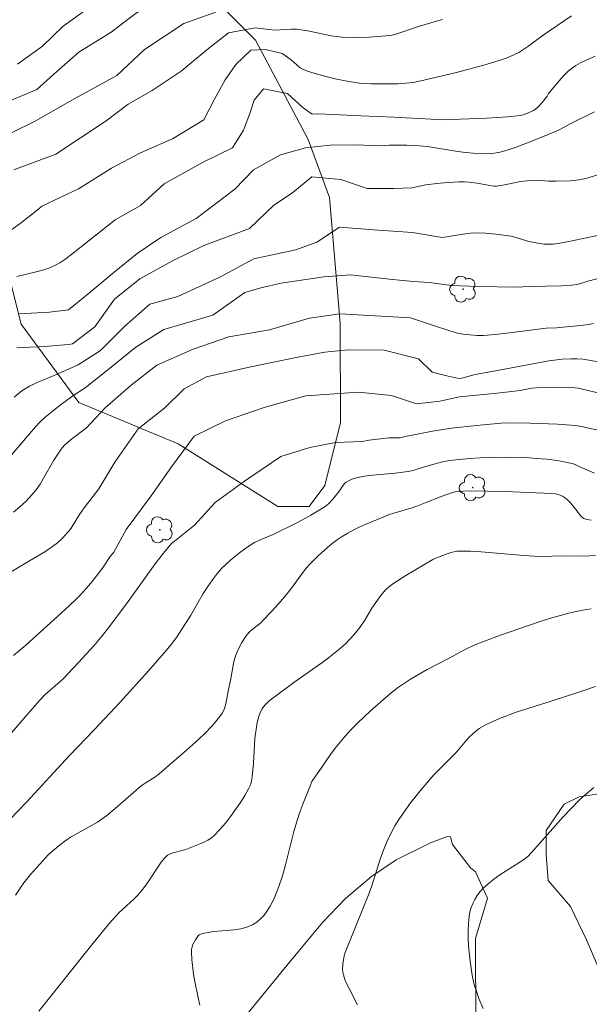
# Model space of a CAD drawing. Units: metres. Extents: x 276373 to 276888, y 1666570 to 1667135.
# Drawn here: x 276628 to 276678, y 1666894 to 1666980 of the extents above; entities that cross this region are included whole.
import ezdxf

# ---------------------------------------------------------------- set-up
doc = ezdxf.new("R2010")
doc.units = ezdxf.units.M
doc.header["$MEASUREMENT"] = 0
for name, color, linetype, lineweight, true_color in [('Arvores_Isoladas', 7, 'Continuous', 18, 0x00ff33), ('Curvas_Intermediarias', 7, 'Continuous', 9, 0x783c14), ('Curvas_Mestras', 7, 'Continuous', 20, 0x783c14), ('Vegetacao', 7, 'Orla8', 9, 0x00ff33)]:
    doc.layers.add(name, color=color, linetype=linetype, lineweight=lineweight, true_color=true_color)
doc.styles.get("Standard").update_dxf_attribs({"font": 'arial.ttf'})
doc.linetypes.add('Orla8', pattern='A,6,-0.5,["V",Standard,S=1,R=0,X=-0.5,Y=-1],-0.5,6,-0.5,["V",Standard,S=1,R=0,X=-0.5,Y=-1],-0.5', length=14)

# ---------------------------------------------------------------- blocks, each defined once
blk = doc.blocks.new('Arvore')
at = {"layer": 'Arvores_Isoladas'}
blk.add_lwpolyline([(-0.718, 0.493, 0.872324), (-0.722, -0.551, 0.862983), (0.284, -0.827, 0.900105), (0.89, 0.029, 0.863155), (0.262, 0.861, 0.882486)], format="xyb", close=True, dxfattribs=at)
blk.add_circle((0, 0), 0.0286, dxfattribs=at)

msp = doc.modelspace()

# ---------------------------------------------------------------- linework, layer by layer
at = {"layer": 'Curvas_Intermediarias', "flags": 128}
for points, elevation in [([(276646.525, 1666983.842), (276645.025, 1666983.882), (276642.954, 1666983.532), (276638.062, 1666980.491), (276635.961, 1666978.87), (276633.13, 1666977.139), (276630.909, 1666975.189), (276629.449, 1666973.878), (276626.387, 1666972.598)], 114), ([(276633.93, 1666980.941), (276631.77, 1666979.41), (276629.949, 1666977.65), (276627.758, 1666976.089)], 113), ([(276676.217, 1666980.311), (276673.726, 1666978.61), (276672.476, 1666977.68), (276672.055, 1666977.389), (276671.615, 1666977.119), (276671.165, 1666976.889), (276670.585, 1666976.639), (276669.985, 1666976.429), (276668.754, 1666976.069), (276666.163, 1666975.369), (276663.032, 1666974.628), (276662.382, 1666974.498), (276661.731, 1666974.418), (276661.061, 1666974.378), (276660.401, 1666974.368), (276658.7, 1666974.378), (276657.68, 1666974.438), (276656.749, 1666974.578), (276655.559, 1666974.808), (276654.959, 1666974.949), (276653.788, 1666975.259), (276653.218, 1666975.439), (276652.838, 1666975.589), (276652.488, 1666975.769)], 117), ([(276664.923, 1666979.981), (276664.412, 1666979.86), (276662.922, 1666979.4), (276660.691, 1666978.64), (276660.341, 1666978.58), (276658.55, 1666978.45), (276657.35, 1666978.42), (276656.159, 1666978.45), (276655.679, 1666978.5), (276655.209, 1666978.57), (276653.308, 1666978.96), (276652.208, 1666979.15), (276651.717, 1666979.16), (276650.227, 1666979.05), (276648.546, 1666979.26), (276646.225, 1666978.84), (276644.314, 1666977.339), (276642.094, 1666975.489), (276639.543, 1666973.798), (276637.442, 1666972.578), (276635.511, 1666971.147), (276631.119, 1666968.206), (276627.458, 1666966.855)], 116), ([(276652.488, 1666975.769), (276651.707, 1666976.469), (276650.907, 1666977.009), (276649.446, 1666977.359), (276648.166, 1666977.319), (276646.865, 1666976.049), (276645.915, 1666974.708), (276644.995, 1666973.018), (276644.074, 1666971.227), (276641.313, 1666969.566), (276638.512, 1666968.326), (276635.991, 1666967.005), (276633.1, 1666965.185), (276629.889, 1666963.684), (276629.619, 1666963.434), (276629.088, 1666962.994), (276627.988, 1666962.143), (276626.868, 1666961.333)], 117), ([(276678.298, 1666976.789), (276677.428, 1666976.419), (276677.007, 1666976.199), (276676.607, 1666975.959), (276676.227, 1666975.699), (276675.897, 1666975.439), (276675.597, 1666975.149), (276675.307, 1666974.828), (276674.206, 1666973.508), (276674.076, 1666973.278), (276673.656, 1666972.748), (276673.386, 1666972.438), (276673.236, 1666972.297), (276673.076, 1666972.167), (276672.886, 1666972.047), (276672.456, 1666971.827), (276671.995, 1666971.667), (276671.765, 1666971.607), (276670.625, 1666971.477), (276668.804, 1666971.357), (276664.923, 1666971.227), (276664.502, 1666971.237), (276660.681, 1666971.457), (276657.83, 1666971.567), (276654.709, 1666971.727), (276653.988, 1666971.747), (276653.538, 1666971.717), (276652.748, 1666972.277), (276651.377, 1666973.518), (276649.266, 1666973.928), (276648.476, 1666972.938), (276648.096, 1666971.787), (276647.526, 1666970.327), (276646.575, 1666968.766), (276643.994, 1666967.516), (276640.593, 1666965.625), (276638.532, 1666963.744), (276636.301, 1666962.464), (276632.52, 1666959.462), (276631.9, 1666959.002), (276631.469, 1666958.722), (276631.019, 1666958.482), (276630.499, 1666958.262), (276629.959, 1666958.082), (276629.399, 1666957.932), (276627.708, 1666957.532)], 118), ([(276627.878, 1666954.26), (276630.559, 1666954.41), (276632.22, 1666954.62), (276633.94, 1666956.021), (276636.221, 1666957.912), (276638.232, 1666959.542), (276640.293, 1666960.943), (276643.384, 1666962.604), (276646.785, 1666965.165), (276648.406, 1666966.855), (276650.757, 1666968.166), (276652.948, 1666968.776), (276655.119, 1666969.006), (276657.35, 1666969.036), (276659.46, 1666968.956), (276660.261, 1666968.996), (276661.801, 1666969.006), (276662.562, 1666968.986), (276663.612, 1666968.876), (276666.273, 1666968.456), (276666.943, 1666968.366), (276667.614, 1666968.306), (276668.624, 1666968.256), (276669.304, 1666968.286), (276669.634, 1666968.336), (276669.965, 1666968.406), (276670.665, 1666968.606), (276671.365, 1666968.836), (276672.756, 1666969.356), (276674.817, 1666970.197), (276675.187, 1666970.367), (276676.087, 1666970.867), (276678.228, 1666971.907)], 119), ([(276627.478, 1666946.967), (276628.158, 1666947.518), (276628.518, 1666947.768), (276628.828, 1666947.948), (276629.479, 1666948.258), (276630.839, 1666948.798), (276633.08, 1666949.789), (276635.021, 1666951.069), (276637.152, 1666953.17), (276639.342, 1666955.091), (276641.793, 1666955.761), (276645.455, 1666957.462), (276648.446, 1666959.062), (276652.098, 1666959.863), (276653.948, 1666960.533), (276655.919, 1666961.843), (276659.33, 1666961.563), (276662.322, 1666961.383), (276664.903, 1666960.933)], 121), ([(276664.903, 1666960.933), (276665.293, 1666960.983), (276666.543, 1666961.203), (276667.384, 1666961.313), (276667.804, 1666961.333), (276668.694, 1666961.313), (276669.594, 1666961.233), (276670.935, 1666961.043), (276671.455, 1666960.913), (276672.476, 1666960.583), (276673.256, 1666960.433), (276673.786, 1666960.363), (276674.576, 1666960.363), (276675.037, 1666960.413), (276675.967, 1666960.583), (276679.298, 1666961.293)], 121), ([(276665.733, 1666956.751), (276668.084, 1666956.641), (276671.385, 1666956.581), (276672.536, 1666956.651), (276675.347, 1666956.711), (276676.237, 1666956.761), (276676.667, 1666956.821), (276676.927, 1666956.881), (276677.648, 1666957.121), (276680.789, 1666957.922)], 122), ([(276627.268, 1666941.965), (276629.349, 1666944.386), (276629.759, 1666944.807), (276630.199, 1666945.217), (276630.779, 1666945.707), (276631.379, 1666946.177), (276632.62, 1666947.078), (276633.69, 1666947.798), (276635.661, 1666949.358), (276638.112, 1666951.339), (276640.553, 1666952.88), (276644.855, 1666954.13), (276647.656, 1666956.111), (276649.056, 1666956.531), (276650.837, 1666956.941), (276654.559, 1666957.492), (276656.879, 1666957.662), (276660.291, 1666957.282), (276662.362, 1666957.101), (276663.792, 1666957.001), (276665.733, 1666956.751)], 122), ([(276633.81, 1666944.286), (276635.431, 1666946.037), (276637.712, 1666948.018), (276639.943, 1666949.779), (276643.124, 1666951.179), (276646.245, 1666952.24), (276649.807, 1666952.85), (276653.308, 1666953.88), (276655.949, 1666954.27), (276662.131, 1666953.9), (276664.422, 1666953.14), (276666.213, 1666952.57), (276666.753, 1666952.47), (276667.334, 1666952.41), (276667.924, 1666952.37), (276668.514, 1666952.38), (276669.544, 1666952.46), (276671.035, 1666952.63), (276674.006, 1666953), (276674.897, 1666953.04), (276677.267, 1666953.26), (276677.698, 1666953.32), (276678.128, 1666953.41)], 123), ([(276666.103, 1666948.668), (276665.313, 1666948.838), (276664.042, 1666949.158), (276662.822, 1666950.329), (276659.831, 1666951.089), (276656.679, 1666951.119), (276654.639, 1666950.919), (276652.128, 1666950.439), (276648.176, 1666949.629), (276644.294, 1666948.758), (276642.354, 1666947.708), (276640.643, 1666946.047), (276638.322, 1666944.196), (276636.291, 1666941.295), (276634.891, 1666938.964), (276633.61, 1666937.314), (276633.2, 1666936.723), (276632.45, 1666935.513), (276632.23, 1666935.233), (276631.679, 1666934.623), (276631.269, 1666934.242), (276630.829, 1666933.912), (276630.159, 1666933.462), (276629.469, 1666933.032), (276626.657, 1666931.371)], 124), ([(276679.188, 1666949.939), (276677.738, 1666950.219), (276677.197, 1666950.289), (276676.697, 1666950.329), (276676.187, 1666950.339), (276675.397, 1666950.309), (276674.246, 1666950.139), (276669.574, 1666949.288), (276667.804, 1666948.948), (276666.623, 1666948.648), (276666.423, 1666948.618), (276666.103, 1666948.668)], 124), ([(276627.408, 1666936.913), (276627.978, 1666937.394), (276628.518, 1666937.894), (276629.028, 1666938.424), (276629.399, 1666938.884), (276629.739, 1666939.374), (276630.049, 1666939.885), (276630.939, 1666941.465), (276631.459, 1666942.266), (276631.679, 1666942.556), (276631.91, 1666942.816), (276632.49, 1666943.296), (276633.81, 1666944.286)], 123), ([(276679.438, 1666943.876), (276677.728, 1666944.276), (276676.977, 1666944.426), (276676.197, 1666944.537), (276674.977, 1666944.617), (276672.626, 1666944.707), (276670.555, 1666944.727), (276670.065, 1666944.697), (276667.894, 1666944.496), (276665.733, 1666944.256), (276664.052, 1666944.006), (276661.661, 1666943.526), (276661.241, 1666943.416), (276661.021, 1666943.406), (276660.241, 1666943.426), (276658.51, 1666943.206), (276657.92, 1666943.106)], 126), ([(276657.92, 1666943.106), (276655.579, 1666943.026), (276653.318, 1666942.576), (276650.797, 1666941.775), (276647.616, 1666939.635), (276645.045, 1666937.754), (276643.234, 1666935.773), (276641.203, 1666934.142), (276640.543, 1666933.332), (276639.903, 1666932.512), (276639.282, 1666931.671), (276637.452, 1666929.12), (276635.731, 1666926.82), (276635.161, 1666926.099), (276634.441, 1666925.249), (276633.11, 1666923.788), (276631.759, 1666922.358), (276631.509, 1666922.118), (276630.189, 1666920.967), (276629.719, 1666920.497), (276628.488, 1666919.096), (276626.057, 1666916.255)], 126), ([(276627.078, 1666910.033), (276628.558, 1666911.583), (276632.31, 1666915.645), (276634.471, 1666917.906), (276636.731, 1666920.307), (276639.232, 1666923.048), (276640.793, 1666924.849), (276641.303, 1666925.459), (276641.673, 1666925.969), (276642.914, 1666927.93), (276644.014, 1666929.811), (276644.404, 1666930.421), (276644.815, 1666931.011), (276645.255, 1666931.581), (276645.615, 1666931.992), (276646.015, 1666932.382), (276646.425, 1666932.752), (276647.306, 1666933.452), (276648.206, 1666934.092), (276648.506, 1666934.272), (276649.136, 1666934.573), (276650.117, 1666934.963), (276652.248, 1666936.023), (276653.428, 1666936.653), (276654.579, 1666937.344), (276654.779, 1666937.494), (276654.979, 1666937.674), (276655.329, 1666938.054), (276655.929, 1666938.784), (276656.189, 1666939.204), (276656.379, 1666939.455), (276656.499, 1666939.555), (276656.879, 1666939.755), (276657.09, 1666939.835), (276657.53, 1666939.955), (276657.98, 1666940.045), (276658.53, 1666940.125), (276660.791, 1666940.335), (276661.921, 1666940.465), (276662.372, 1666940.575), (276663.272, 1666940.865), (276664.372, 1666941.175), (276664.953, 1666941.315), (276665.533, 1666941.425), (276666.423, 1666941.535), (276667.314, 1666941.615), (276668.214, 1666941.665), (276669.294, 1666941.695), (276670.585, 1666941.715), (276671.865, 1666941.695), (276672.506, 1666941.675), (276673.596, 1666941.595), (276674.046, 1666941.555), (276674.947, 1666941.425), (276676.277, 1666941.175), (276676.527, 1666941.095), (276677.007, 1666940.845), (276678.238, 1666940.335)], 127), ([(276627.598, 1666903.43), (276628.058, 1666904.141), (276628.328, 1666904.521), (276628.918, 1666905.241), (276630.489, 1666906.992), (276631.409, 1666907.792), (276632.03, 1666908.252), (276632.47, 1666908.532), (276634.301, 1666909.553), (276634.751, 1666909.823), (276635.571, 1666910.393), (276636.311, 1666911.003), (276638.572, 1666912.994), (276638.922, 1666913.244), (276639.763, 1666913.754), (276640.163, 1666914.044), (276642.554, 1666916.105), (276643.334, 1666916.806), (276644.094, 1666917.526), (276644.815, 1666918.276), (276645.475, 1666919.046), (276645.685, 1666919.387), (276645.855, 1666919.757), (276645.975, 1666920.157), (276646.215, 1666921.417), (276646.395, 1666922.198), (276646.655, 1666923.698), (276646.745, 1666924.068), (276646.855, 1666924.429), (276646.966, 1666924.709), (276647.086, 1666924.979), (276647.376, 1666925.519), (276647.706, 1666926.019), (276647.886, 1666926.259), (276648.066, 1666926.459), (276648.246, 1666926.629), (276649.066, 1666927.29), (276649.256, 1666927.47), (276649.947, 1666928.2), (276650.607, 1666928.94), (276651.257, 1666929.701), (276651.827, 1666930.401), (276652.538, 1666931.401), (276653.038, 1666932.052), (276653.308, 1666932.352), (276654.068, 1666933.112), (276654.869, 1666933.832), (276655.289, 1666934.172), (276655.719, 1666934.493), (276656.159, 1666934.793), (276656.659, 1666935.093), (276657.18, 1666935.373), (276657.71, 1666935.633), (276658.8, 1666936.113), (276660.291, 1666936.713), (276660.681, 1666936.843), (276662.292, 1666937.314), (276662.682, 1666937.444), (276663.422, 1666937.724), (276664.893, 1666938.314), (276665.713, 1666938.614), (276666.053, 1666938.694), (276666.403, 1666938.734), (276666.763, 1666938.764), (276667.304, 1666938.774), (276670.395, 1666938.714), (276672.456, 1666938.654), (276674.506, 1666938.554), (276674.817, 1666938.514), (276675.127, 1666938.444), (276675.417, 1666938.324), (276675.697, 1666938.144), (276675.847, 1666938.024), (276676.117, 1666937.734), (276676.607, 1666937.164), (276676.987, 1666936.633), (276677.087, 1666936.523), (276677.207, 1666936.423), (276677.307, 1666936.363), (276677.548, 1666936.283), (276677.928, 1666936.233)], 128), ([(276629.629, 1666893.286), (276634.371, 1666899.239), (276635.811, 1666900.989), (276636.621, 1666901.88), (276637.962, 1666903.13), (276638.282, 1666903.45), (276638.592, 1666903.79), (276639.012, 1666904.331), (276640.333, 1666906.311), (276640.593, 1666906.652), (276640.733, 1666906.802), (276640.893, 1666906.922), (276641.133, 1666907.042), (276641.383, 1666907.142), (276642.474, 1666907.432), (276644.094, 1666908.072), (276644.414, 1666908.242), (276644.715, 1666908.432), (276644.975, 1666908.662), (276645.475, 1666909.183), (276645.945, 1666909.743), (276646.405, 1666910.323), (276647.256, 1666911.543), (276647.646, 1666912.164), (276648.006, 1666912.794), (276648.116, 1666913.024), (276648.196, 1666913.264), (276648.286, 1666913.774), (276648.396, 1666914.985), (276648.516, 1666917.126), (276648.726, 1666918.536), (276648.886, 1666919.176), (276649.006, 1666919.467), (276649.156, 1666919.737), (276649.396, 1666920.047), (276649.687, 1666920.327), (276649.997, 1666920.597), (276650.327, 1666920.847), (276651.937, 1666922.028), (276654.368, 1666923.738), (276654.959, 1666924.178), (276655.839, 1666924.879), (276656.409, 1666925.389), (276657.21, 1666926.219), (276657.69, 1666926.83), (276658.13, 1666927.49), (276658.76, 1666928.52), (276659.46, 1666929.521), (276659.801, 1666929.961), (276659.981, 1666930.151), (276660.181, 1666930.331), (276660.681, 1666930.701), (276661.731, 1666931.381), (276664.092, 1666932.772), (276664.482, 1666932.962), (276665.653, 1666933.382), (276665.923, 1666933.462), (276666.193, 1666933.512), (276666.463, 1666933.522), (276667.394, 1666933.512), (276668.314, 1666933.462), (276672.045, 1666933.122), (276673.356, 1666933.052), (276675.627, 1666933.092), (276677.277, 1666933.072), (276678.318, 1666933.132)], 129), ([(276657.51, 1666893.856), (276656.729, 1666895.327), (276656.549, 1666895.707), (276656.389, 1666896.077), (276656.269, 1666896.468), (276656.219, 1666896.698), (276656.199, 1666896.928), (276656.219, 1666897.418), (276656.329, 1666898.148), (276656.409, 1666898.428), (276657.98, 1666902.24), (276658.47, 1666903.48), (276658.74, 1666904.251), (276659.49, 1666906.592), (276659.761, 1666907.362), (276660.061, 1666908.112), (276660.401, 1666908.842), (276660.761, 1666909.503), (276661.171, 1666910.143), (276661.601, 1666910.763), (276662.051, 1666911.383), (276662.992, 1666912.574), (276663.812, 1666913.564), (276664.172, 1666913.954), (276666.043, 1666915.825), (276666.303, 1666916.105), (276667.033, 1666916.986), (276667.284, 1666917.266), (276667.544, 1666917.526), (276667.834, 1666917.766), (276668.144, 1666917.996), (276668.824, 1666918.396), (276669.915, 1666918.896), (276671.455, 1666919.467), (276674.446, 1666920.387), (276677.027, 1666921.257), (276678.318, 1666921.667)], 131), ([(276668.494, 1666893.536), (276668.124, 1666894.417), (276667.864, 1666895.137), (276667.744, 1666895.507), (276667.554, 1666896.257), (276667.484, 1666896.638), (276667.344, 1666897.668), (276667.214, 1666898.989), (276667.173, 1666899.649), (276667.163, 1666900.309), (276667.193, 1666900.959), (276667.264, 1666901.6), (276667.334, 1666901.97), (276667.454, 1666902.35), (276667.594, 1666902.71), (276667.774, 1666903.07), (276667.974, 1666903.41), (276668.204, 1666903.73), (276668.454, 1666904.011), (276668.924, 1666904.441), (276669.424, 1666904.841), (276669.955, 1666905.211), (276671.615, 1666906.261), (276672.155, 1666906.632), (276672.386, 1666906.812), (276672.986, 1666907.452), (276675.497, 1666910.283), (276676.917, 1666911.774), (276677.398, 1666912.214), (276678.158, 1666912.864)], 132)]:
    msp.add_lwpolyline(points, dxfattribs=dict(at, elevation=elevation))
at = {"layer": 'Curvas_Mestras', "flags": 128}
for points, elevation in [([(276647.706, 1666981.511), (276646.735, 1666981.421), (276645.015, 1666980.591), (276642.314, 1666979.63), (276638.872, 1666977.359), (276636.461, 1666975.099), (276632.52, 1666972.928), (276629.309, 1666971.097), (276627.238, 1666970.077)], 115), ([(276627.718, 1666951.279), (276628.198, 1666951.319), (276630.169, 1666951.399), (276632.23, 1666951.579), (276632.58, 1666951.629), (276634.521, 1666953.13), (276636.261, 1666955.551), (276638.462, 1666957.312), (276641.383, 1666958.912), (276643.994, 1666960.193), (276648.066, 1666961.723), (276650.167, 1666963.734), (276651.847, 1666964.855), (276653.498, 1666966.235), (276656.049, 1666966.015), (276658.35, 1666965.225), (276660.671, 1666965.225), (276662.242, 1666965.275)], 120), ([(276662.242, 1666965.275), (276663.462, 1666965.535), (276664.432, 1666965.665), (276665.403, 1666965.755), (276666.383, 1666965.795), (276666.863, 1666965.795), (276667.234, 1666965.775), (276667.974, 1666965.675), (276669.074, 1666965.475), (276669.444, 1666965.425), (276669.664, 1666965.415), (276670.215, 1666965.495), (276671.775, 1666965.825), (276672.556, 1666965.925), (276673.216, 1666965.935), (276674.216, 1666965.855), (276674.877, 1666965.845), (276676.097, 1666965.895), (276676.897, 1666965.985), (276677.297, 1666966.055), (276677.678, 1666966.155), (276678.488, 1666966.425)], 120), ([(276678.508, 1666947.368), (276677.167, 1666947.688), (276676.837, 1666947.748), (276676.497, 1666947.788), (276676.017, 1666947.818), (276675.067, 1666947.838), (276674.106, 1666947.828), (276673.146, 1666947.788), (276672.736, 1666947.748), (276671.725, 1666947.568), (276670.485, 1666947.408), (276669.454, 1666947.288), (276667.594, 1666947.108)], 125), ([(276667.594, 1666947.108), (276666.423, 1666947.017), (276664.703, 1666946.627), (276662.672, 1666946.397), (276660.471, 1666947.128), (276657.6, 1666947.408), (276652.988, 1666947.078), (276649.416, 1666946.087), (276645.955, 1666944.897), (276643.214, 1666943.556), (276641.243, 1666940.875), (276639.443, 1666938.354), (276637.282, 1666935.393), (276636.201, 1666933.412), (276636.061, 1666933.272), (276635.871, 1666933.042), (276635.191, 1666932.022), (276634.29, 1666930.871), (276633.8, 1666930.271), (276633.29, 1666929.701), (276632.84, 1666929.25), (276631.92, 1666928.38), (276628.508, 1666925.289), (276627.428, 1666924.379)], 125), ([(276643.714, 1666893.826), (276643.524, 1666894.597), (276643.264, 1666895.887), (276643.154, 1666896.538), (276643.014, 1666897.828), (276642.984, 1666898.468), (276642.994, 1666898.688), (276643.044, 1666898.908), (276643.114, 1666899.119), (276643.214, 1666899.329), (276643.324, 1666899.529), (276643.564, 1666899.879), (276643.644, 1666899.959), (276643.854, 1666900.059), (276644.104, 1666900.119), (276644.935, 1666900.249), (276646.715, 1666900.409), (276647.286, 1666900.499), (276647.826, 1666900.639), (276648.326, 1666900.839), (276648.686, 1666901.069), (276649.016, 1666901.359), (276649.326, 1666901.7), (276649.607, 1666902.07), (276649.857, 1666902.47), (276650.077, 1666902.87), (276650.267, 1666903.28), (276650.617, 1666904.201), (276650.927, 1666905.141), (276651.197, 1666906.101), (276651.937, 1666909.012), (276652.218, 1666909.963), (276652.458, 1666910.683), (276652.718, 1666911.393), (276653.318, 1666912.914), (276653.518, 1666913.364), (276654.368, 1666914.635), (276655.149, 1666915.745), (276655.559, 1666916.295), (276655.979, 1666916.826), (276656.419, 1666917.336), (276656.959, 1666917.916), (276657.51, 1666918.476), (276658.65, 1666919.567), (276660.431, 1666921.117), (276661.091, 1666921.627), (276662.141, 1666922.308), (276663.602, 1666923.158), (276665.513, 1666924.158), (276666.793, 1666924.859), (276667.774, 1666925.329), (276669.915, 1666926.149), (276673.376, 1666927.32), (276674.506, 1666927.68), (276675.647, 1666928.01), (276676.227, 1666928.16), (276677.177, 1666928.36), (276677.938, 1666928.46)], 130)]:
    msp.add_lwpolyline(points, dxfattribs=dict(at, elevation=elevation))
at = {"layer": 'Vegetacao', "flags": 128}
for points in [[(276639.955, 1667075.733), (276639.955, 1667075.908), (276639.503, 1667077.996), (276637.703, 1667081.724), (276635.609, 1667083.362), (276633.067, 1667085.296), (276627.413, 1667088.853), (276623.077, 1667091.68), (276619.043, 1667093.462), (276613.493, 1667096.463), (276611.003, 1667097.551), (276610.306, 1667097.55), (276606.027, 1667097.54), (276604.335, 1667097.536), (276603.04, 1667097.534), (276601.051, 1667097.43), (276598.898, 1667097.065), (276598.162, 1667095.422), (276597.485, 1667091.199), (276597.494, 1667087.281), (276598.118, 1667083.191), (276598.739, 1667077.574), (276598.758, 1667069.109), (276600.044, 1667063.444), (276601.926, 1667059.346), (276605.441, 1667053.94), (276607.038, 1667052.032), (276608.081, 1667046.931), (276611.686, 1667036.833), (276613.991, 1667029.467), (276614.48, 1667023.769), (276614.494, 1667017.498), (276614.512, 1667009.779), (276616.352, 1667005.663), (276620.946, 1666998.806), (276626.746, 1666992.566), (276642.164, 1666984.589), (276648.587, 1666978.194), (276653.185, 1666969.507), (276655.051, 1666964.429), (276655.991, 1666953.444), (276656.01, 1666944.746), (276654.65, 1666939.25), (276653.28, 1666937.415), (276650.533, 1666937.409), (276641.823, 1666942.883), (276633.13, 1666946.512), (276628.079, 1666953.367), (276626.246, 1666960.651), (276621.647, 1666969.797), (276613.119, 1666977.533), (276608.245, 1666981.125), (276605.008, 1666982.976), (276599.477, 1666991.666), (276592.734, 1666999.296), (276588.215, 1667006.071), (276582.472, 1667008.773), (276578.408, 1667012.82), (276575.74, 1667014.22), (276569.128, 1667014.206), (276567.04, 1667013.366), (276563.91, 1667011.06), (276552.013, 1667004.136), (276541.786, 1666998.052), (276538.243, 1666993.864), (276531.984, 1666988.834), (276525.929, 1666986.522), (276517.364, 1666985.04), (276504.291, 1666985.01), (276500.147, 1666982.366), (276498.323, 1666979.156), (276496.598, 1666975.339), (276497.639, 1666965.176), (276500.053, 1666962.773), (276502.685, 1666960.589), (276504.879, 1666958.405), (276506.637, 1666955.343), (276506.864, 1666951.841), (276506.868, 1666950.089), (276506.651, 1666948.995), (276506.44, 1666945.928), (276507.104, 1666942.864), (276509.063, 1666941.993), (276511.256, 1666940.247), (276514.795, 1666936.28), (276523.778, 1666933.235), (276524.435, 1666933.018), (276527.068, 1666930.615), (276528.386, 1666928.648), (276528.389, 1666927.553), (276528.391, 1666926.459), (276527.303, 1666923.609), (276523.363, 1666922.944), (276522.269, 1666922.941), (276521.61, 1666923.597), (276513.501, 1666927.082), (276507.15, 1666928.381), (276501.521, 1666928.792), (276498.894, 1666928.786), (276497.349, 1666928.563), (276496.912, 1666928.343), (276495.82, 1666927.027), (276494.705, 1666923.455), (276494.707, 1666922.58), (276495.158, 1666916.451), (276495.798, 1666915.377), (276499.286, 1666910.81), (276503.02, 1666906.003), (276506.07, 1666904.039), (276507.598, 1666903.173), (276511.98, 1666902.088), (276515.264, 1666902.095), (276523.575, 1666905.617), (276536.854, 1666912.662), (276547.515, 1666917.459), (276548.171, 1666917.679), (276556.486, 1666917.698), (276561.025, 1666917.708), (276563.872, 1666917.715), (276570.66, 1666917.511), (276573.509, 1666915.984), (276575.045, 1666914.456), (276575.484, 1666914.019), (276575.928, 1666911.393), (276575.717, 1666907.889), (276574.847, 1666905.04), (276572.66, 1666903.722), (276567.629, 1666901.74), (276563.257, 1666899.103), (276560.414, 1666897.783), (276557.263, 1666895.301), (276555.303, 1666890.919), (276554.213, 1666888.946), (276549.62, 1666886.308), (276544.215, 1666885.419), (276539.398, 1666885.409), (276537.866, 1666885.405), (276524.727, 1666886.252), (276518.167, 1666886.237), (276517.948, 1666886.237), (276511.816, 1666886.88), (276508.746, 1666889.062), (276506.773, 1666890.152), (276504.938, 1666890.034), (276503.771, 1666889.959), (276503.27, 1666889.926), (276501.087, 1666887.293), (276499.78, 1666884.663), (276496.505, 1666883.78), (276492.783, 1666883.991), (276490.646, 1666884.183), (276489.122, 1666887.01), (276484.291, 1666893.568), (276481.438, 1666896.189), (276478.81, 1666896.402), (276475.745, 1666896.614), (276474.65, 1666896.612), (276473.558, 1666895.514), (276472.253, 1666891.571), (276471.603, 1666888.942), (276471.611, 1666885.219), (276471.401, 1666880.841), (276471.64, 1666872.083), (276471.872, 1666866.61), (276470.366, 1666854.345), (276468.878, 1666834.225), (276470.652, 1666824.376), (276472.425, 1666821.171), (276475.823, 1666819.616), (276478.703, 1666818.608), (276481.805, 1666817.219), (276484.905, 1666816.128), (276485.723, 1666815.545), (276486.421, 1666814.85), (276487.168, 1666813.619), (276487.292, 1666810.02), (276487.549, 1666808.262), (276492.198, 1666806.067), (276496.634, 1666804.894), (276502.91, 1666802.818), (276508.237, 1666799.927), (276511.725, 1666797.613), (276517.191, 1666794.257), (276520.341, 1666791.826), (276521.154, 1666791.596), (276525.463, 1666791.025), (276526.044, 1666791.026), (276530.078, 1666790.919), (276533.2, 1666790.23), (276533.483, 1666790.231), (276535.319, 1666788.855), (276537.064, 1666787.118), (276538.113, 1666785.611), (276538.811, 1666784.684), (276538.584, 1666782.529), (276538.468, 1666782.297), (276536.154, 1666781.026), (276533.518, 1666779.996), (276527.494, 1666778.816), (276525.196, 1666778.336), (276521.287, 1666777.19), (276517.944, 1666775.248), (276512.633, 1666771.439), (276510.459, 1666769.596), (276502.277, 1666765.261), (276500.404, 1666764.201), (276497.992, 1666763.54), (276496.376, 1666763.304), (276495.04, 1666762.862), (276491.938, 1666759.862), (276490.793, 1666759.056), (276489.222, 1666758.387), (276486.044, 1666758.148), (276481.546, 1666759.066), (276480.951, 1666759.423), (276478.38, 1666763.743), (276477.937, 1666766.134), (276477.011, 1666769.116), (276475.997, 1666773.321), (276475.191, 1666775.512), (276472.983, 1666777.942), (276468.882, 1666779.016), (276464.334, 1666780.684), (276460.089, 1666782.918), (276454.419, 1666786.9), (276449.602, 1666786.889), (276448.07, 1666786.229), (276435.635, 1666781.801), (276427.845, 1666773.164), (276423.188, 1666769.835), (276420.067, 1666764.993), (276419.116, 1666758.627), (276419.133, 1666751.302), (276421.938, 1666747.596), (276426.203, 1666744.187), (276430.218, 1666740.201), (276430.93, 1666740.35), (276431.482, 1666740.682), (276433.819, 1666743.16), (276436.142, 1666746.67), (276437.143, 1666747.544), (276438.257, 1666747.657), (276440.778, 1666747.774), (276444.27, 1666748.333), (276446.657, 1666749.111), (276448.412, 1666750.543), (276451.525, 1666752.89), (276454.058, 1666754.551), (276455.822, 1666754.775), (276457.807, 1666754.78), (276458.911, 1666754.782), (276460.567, 1666754.013), (276462.667, 1666751.813), (276463.811, 1666750.742), (276465.452, 1666748.999), (276468.228, 1666746.566), (276471.605, 1666742.852), (276471.718, 1666741.722), (276471.502, 1666739.625), (276469.749, 1666736), (276467.651, 1666733.331), (276466.006, 1666731.579), (276463.764, 1666729.437), (276457.918, 1666726.429), (276455.84, 1666725.507), (276451.474, 1666725.064), (276447.619, 1666725.056), (276444.713, 1666725.159), (276442.304, 1666725.044), (276440.101, 1666723.826), (276438.822, 1666722.724), (276438.736, 1666721.391), (276438.293, 1666721.09), (276437.446, 1666720.268), (276436.487, 1666719.22), (276435.705, 1666717.994), (276435.135, 1666716.756), (276434.738, 1666715.581), (276434.434, 1666714.097), (276434.324, 1666713.049), (276434.25, 1666708.043), (276433.989, 1666703.896), (276433.64, 1666701.104), (276433.495, 1666700.222), (276433.314, 1666699.461), (276432.771, 1666697.899), (276431.954, 1666696.01), (276430.673, 1666693.407), (276429.556, 1666691.406), (276428.327, 1666690.007), (276427.017, 1666688.773), (276426.285, 1666688.315), (276425.595, 1666687.976), (276424.777, 1666687.749), (276423.763, 1666687.589), (276421.409, 1666687.611), (276415.879, 1666688.2), (276414.854, 1666688.141), (276413.854, 1666688.004), (276412.806, 1666687.59), (276411.87, 1666687.148), (276410.931, 1666686.647), (276409.999, 1666686.053), (276408.751, 1666685.055), (276407.213, 1666683.748), (276396.726, 1666673.872), (276394.322, 1666671.731), (276391.754, 1666670.028), (276390.396, 1666669.403), (276389.235, 1666668.965)], [(276389.24, 1666666.809), (276390.809, 1666667.402), (276392.697, 1666668.253), (276395.546, 1666670.142), (276410.891, 1666684.248), (276411.942, 1666684.919), (276412.768, 1666685.36), (276413.602, 1666685.753), (276414.364, 1666686.055), (276415.048, 1666686.148), (276415.831, 1666686.193), (276421.293, 1666685.611), (276423.91, 1666685.587), (276425.202, 1666685.79), (276426.311, 1666686.099), (276427.259, 1666686.564), (276428.245, 1666687.181), (276429.768, 1666688.616), (276431.199, 1666690.245), (276433.155, 1666693.747), (276434.637, 1666697.173), (276435.238, 1666698.9), (276435.458, 1666699.829), (276435.911, 1666702.586), (276436.239, 1666707.832), (276437.811, 1666704.082), (276444.206, 1666700.447), (276450.339, 1666696.676), (276456.324, 1666695.515), (276459.083, 1666696.104), (276465.248, 1666696.705), (276468.102, 1666696.711), (276471.461, 1666697.067), (276476.964, 1666697.079), (276482.028, 1666696.899), (276484.742, 1666696.905), (276487.992, 1666697.666), (276490.516, 1666698.884), (276493.248, 1666699.774), (276493.68, 1666700.092), (276494.453, 1666701.464), (276494.451, 1666702.326), (276494.19, 1666703.06), (276492.905, 1666705.035), (276492.328, 1666706.622), (276492.323, 1666708.826), (276492.418, 1666711.133), (276492.765, 1666711.841), (276493.44, 1666712.519), (276493.938, 1666712.903), (276495.626, 1666713.234), (276497.707, 1666713.239), (276498.963, 1666713.013), (276500.473, 1666711.972), (276503.6, 1666708.998), (276505.708, 1666707.517), (276508.703, 1666705.03), (276511.567, 1666704.137), (276512.264, 1666704.022), (276514.286, 1666703.453), (276516.786, 1666703.459), (276519.975, 1666703.466), (276521.252, 1666703.352), (276524.097, 1666701.42), (276529.953, 1666696.957), (276539.686, 1666694.205), (276542.756, 1666694.212), (276550.16, 1666694.228), (276555.138, 1666694.239), (276557.271, 1666694.722), (276560.129, 1666695.683), (276563.945, 1666698.08), (276566.783, 1666699.735), (276574.659, 1666702.38), (276577.885, 1666703.405), (276580.03, 1666705.081), (276580.742, 1666707.472), (276580.74, 1666707.949), (276579.779, 1666710.574), (276578.816, 1666713.888), (276579.524, 1666717.711), (276579.513, 1666722.488), (276578.393, 1666725.647), (276575.152, 1666727.714), (276569.891, 1666730.568), (276564.144, 1666737.004), (276562.945, 1666739.39), (276561.989, 1666741.293), (276559.838, 1666742.006), (276557.93, 1666741.045), (276555.306, 1666739.368), (276551.963, 1666738.883), (276549.096, 1666739.116), (276547.184, 1666739.828), (276543.122, 1666740.773), (276537.952, 1666740.284), (276534.53, 1666738.363), (276527.201, 1666737.179), (276522.839, 1666736.384), (276516.628, 1666736.37), (276511.407, 1666736.358), (276506.893, 1666736.348), (276504.502, 1666737.775), (276502.089, 1666740.178), (276498.75, 1666745.153), (276496.569, 1666747.324), (276495.564, 1666749.278), (276495.078, 1666752.842), (276498.654, 1666755.955), (276503.875, 1666758.102), (276507.603, 1666759.738), (276513.448, 1666762.538), (276518.218, 1666765.654), (276522.032, 1666768.767), (276525.285, 1666771.263), (276533.535, 1666774.333), (276541.174, 1666776.021), (276548.327, 1666776.753), (276553.698, 1666775.596), (276557.286, 1666773.454), (276562.045, 1666773.913), (276564.907, 1666775.592), (276567.62, 1666777.187), (276569.664, 1666781.483), (276570.781, 1666782.792), (276572.272, 1666783.169), (276574.512, 1666783.174), (276582.279, 1666782.635), (276583.989, 1666783.397), (276586.196, 1666786.212), (276588.757, 1666790.476), (276590.247, 1666791.598), (276594.721, 1666793.848), (276599.01, 1666795.164), (276600.462, 1666797.168), (276600.644, 1666799.56), (276599.102, 1666802.425), (276598.36, 1666805.51), (276596.439, 1666810.975), (276596.057, 1666813.217), (276596.054, 1666814.239), (276596.239, 1666815.184), (276597.195, 1666816.145), (276600.061, 1666817.289), (276601.554, 1666817.293), (276603.989, 1666817.298), (276606.578, 1666816.203), (276608.297, 1666813.628), (276610.336, 1666809.425), (276613.516, 1666806.26), (276615.753, 1666804.568), (276619.426, 1666803.732), (276621.193, 1666803.736), (276624.197, 1666803.743), (276627.195, 1666804.28), (276631.606, 1666806.763), (276635.133, 1666809.597), (276639.014, 1666812.079), (276645.704, 1666814.921), (276649.992, 1666815.107), (276651.594, 1666815.734), (276654.082, 1666818.234), (276654.966, 1666820.16), (276655.669, 1666821.927), (276656.015, 1666824.932), (276656.182, 1666829.071), (276656.324, 1666832.485), (276656.318, 1666834.958), (276656.481, 1666841.142), (276654.993, 1666844.346), (276653.041, 1666848.052), (276651.8, 1666850.346), (276650.383, 1666851.755), (276648.577, 1666851.949), (276646.281, 1666852.121), (276641.683, 1666854.583), (276641.505, 1666855.113), (276640.086, 1666857.583), (276639.078, 1666859.962), (276638.718, 1666862.787), (276638.005, 1666865.23), (276636.412, 1666866.817), (276633.764, 1666866.988), (276629.267, 1666866.335), (276627.824, 1666865.369), (276625.196, 1666865.038), (276623.503, 1666864.953), (276621.33, 1666865.602), (276619.416, 1666866.39), (276618.558, 1666867.046), (276618.08, 1666868.253), (276618.078, 1666869.225), (276618.467, 1666870.104), (276619.032, 1666870.917), (276620.819, 1666872.175), (276622.516, 1666872.802), (276627.603, 1666874.673), (276629.825, 1666875.797), (276635.274, 1666878.686), (276638.801, 1666881.696), (276644.382, 1666886.939), (276645.241, 1666888.383), (276647.428, 1666892.525), (276651.582, 1666897.623), (276654.451, 1666901.042), (276656.464, 1666903.137), (276658.722, 1666905.082), (276660.89, 1666906.524), (276663.895, 1666908.016), (276665.417, 1666908.599), (276665.631, 1666908.528), (276665.817, 1666907.879), (276667.375, 1666905.832), (276667.809, 1666905.478), (276668.874, 1666903.184), (276667.823, 1666899.649), (276667.84, 1666891.979), (276667.681, 1666890.466), (276667.16, 1666886.579), (276666.815, 1666882.868), (276666.115, 1666879.687), (276666.119, 1666877.799), (276667.005, 1666876.741), (276669.099, 1666875.891), (276671.926, 1666875.543), (276674.545, 1666875.019), (276675.604, 1666875.022), (276680.087, 1666876.092), (276681.851, 1666877.509), (276684.496, 1666879.635), (276684.824, 1666881.494), (276684.992, 1666885.027), (276684.28, 1666887.675), (276682.331, 1666890.321), (276680.664, 1666892.156), (276677.521, 1666899.537), (276676.124, 1666902.443), (276674.178, 1666904.733), (276673.995, 1666907.008), (276673.991, 1666909.084), (276675.576, 1666911.384), (276676.884, 1666912.048), (276679.147, 1666912.399), (276681.292, 1666912.597), (276683.987, 1666912.672), (276686.185, 1666912.999), (276692.644, 1666913.013), (276700.367, 1666912.859), (276704.331, 1666912.868), (276708.027, 1666912.877), (276711.03, 1666912.883), (276713.328, 1666911.829), (276714.744, 1666910.772), (276715.454, 1666909.184), (276716.511, 1666907.25), (276718.286, 1666903.722), (276718.641, 1666897.938), (276718.82, 1666897.056), (276718.828, 1666893.537), (276719.147, 1666891.486), (276720.079, 1666889.751), (276721.211, 1666889.065), (276722.129, 1666888.481), (276724.671, 1666886.745), (276726.018, 1666884.526), (276726.019, 1666883.942), (276726.11, 1666882.685), (276725.591, 1666881.081), (276725.158, 1666880.541), (276723.999, 1666880.22), (276721.108, 1666880.112), (276720.795, 1666880.111), (276719.05, 1666880.107), (276717.348, 1666879.806), (276715.838, 1666879.173), (276714.853, 1666878.206), (276714.717, 1666877.516), (276714.695, 1666873.667), (276715.231, 1666871.195), (276715.412, 1666868.899), (276715.597, 1666865.366), (276714.722, 1666861.655), (276713.842, 1666860.062), (276711.024, 1666856.347), (276709.085, 1666852.822), (276707.114, 1666846.025), (276706.732, 1666845.093), (276705.535, 1666843.501), (276702.889, 1666841.552), (276700.594, 1666840.84), (276697.792, 1666839.788), (276695.807, 1666838.499), (276695.102, 1666837.791), (276695.111, 1666833.937), (276695.112, 1666833.407), (276695.825, 1666831.119), (276695.83, 1666828.882), (276695.128, 1666826.937), (276692.534, 1666824.508), (276689.006, 1666821.85), (276686.186, 1666819.194), (276684.598, 1666813.15), (276684.598, 1666812.973), (276685.309, 1666810.678), (276686.445, 1666808.917), (276688.173, 1666808.4), (276691.884, 1666808.056), (276694.711, 1666807.709), (276696.336, 1666806.795), (276699.872, 1666805.39), (276707.946, 1666804.141), (276710.771, 1666804.855), (276715.259, 1666806.101), (276718.79, 1666806.639), (276724.265, 1666807.181), (276727.972, 1666808.603), (276731.577, 1666809.038), (276736.014, 1666812.773), (276741.18, 1666819.341), (276744.189, 1666828.396), (276745.293, 1666835.489), (276746.962, 1666839.784), (276747.707, 1666840.906), (276749.415, 1666844.362), (276754.163, 1666849.842), (276757.928, 1666854.558), (276761.649, 1666859.418), (276762.948, 1666862.593), (276764.246, 1666865.956), (276764.239, 1666869.277), (276763.113, 1666872.446), (276759.406, 1666875.764), (276756.992, 1666878.167), (276753.998, 1666881.706), (276750.627, 1666887.227), (276747.772, 1666890.815), (276746.634, 1666893.638), (276744.011, 1666898.296), (276743.015, 1666900.711), (276740.534, 1666904.641), (276738.006, 1666907.648), (276735.428, 1666911.238), (276734.147, 1666913.022), (276734.769, 1666912.969), (276737.188, 1666912.635), (276742.329, 1666911.711), (276760.862, 1666909.298), (276798.328, 1666905.97), (276803.239, 1666905.697), (276809.566, 1666905.499), (276814.16, 1666905.685), (276818.901, 1666906.031), (276821.062, 1666906.199), (276822.821, 1666906.468), (276823.963, 1666906.703), (276824.94, 1666906.986), (276827.579, 1666907.813), (276831.226, 1666908.817), (276833.771, 1666909.364), (276836.663, 1666909.836), (276840.036, 1666910.118), (276841.254, 1666910.15), (276842.389, 1666910.123), (276843.791, 1666909.955), (276845.166, 1666909.646), (276846.415, 1666909.283), (276847.845, 1666908.763), (276852.478, 1666906.773), (276857.937, 1666904.196), (276862.414, 1666902.048), (276866.301, 1666900.135), (276870.111, 1666898.103), (276870.61, 1666897.835)]]:
    msp.add_lwpolyline(points, dxfattribs=at)

# ---------------------------------------------------------------- block references
at = {"layer": 'Arvores_Isoladas'}
for p in [(276666.733, 1666956.421), (276667.574, 1666939.064), (276640.213, 1666935.383)]:
    msp.add_blockref('Arvore', p, dxfattribs=at)

doc.saveas('drawing.dxf')
